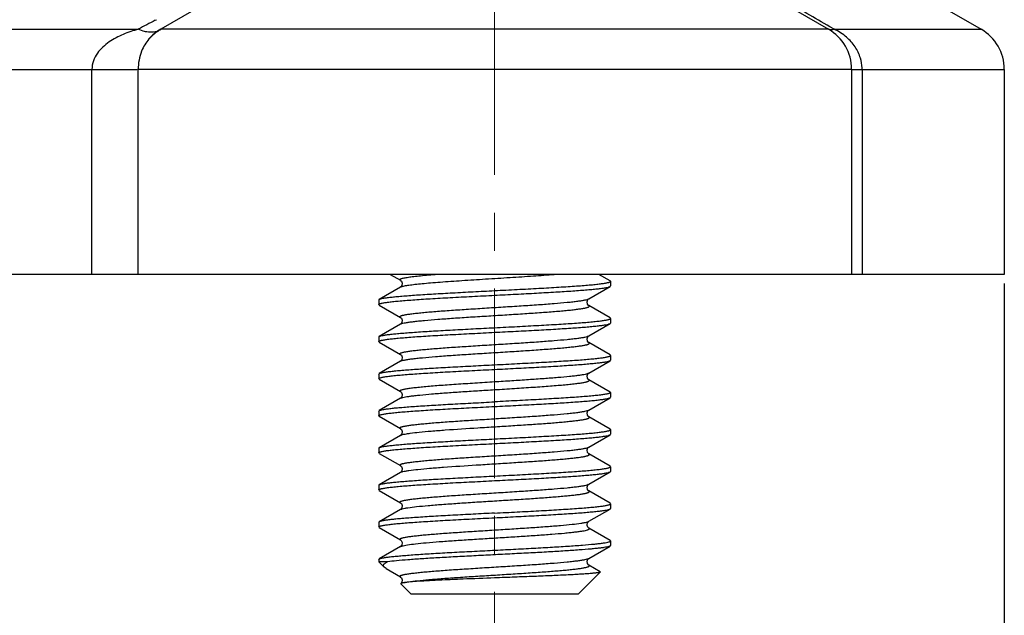
# Model space of a CAD drawing. Units: millimetres. Extents: x 1558 to 2004, y -805 to -490.
# Drawn here: x 1666 to 1687, y -659 to -647 of the extents above; entities that cross this region are included whole.
import ezdxf

# ---------------------------------------------------------------- set-up
doc = ezdxf.new("R2010")
doc.units = ezdxf.units.MM
doc.header["$LTSCALE"] = 65.395
doc.header["$PDMODE"] = 3
doc.header["$PDSIZE"] = 8
doc.linetypes.add('CENTER', pattern=[2, 1.25, -0.25, 0.25, -0.25])
doc.linetypes.add('CENTERX2', pattern=[4, 2.5, -0.5, 0.5, -0.5])
doc.layers.get('0').update_dxf_attribs({"linetype": 'CONTINUOUS', "lineweight": 30})
doc.layers.get('Defpoints').update_dxf_attribs({"linetype": 'CONTINUOUS'})
doc.layers.add('02___PRT_ALL_AXES', color=7, linetype='CONTINUOUS')
doc.layers.add('Cen', color=1, linetype='CENTERX2', lineweight=13)
doc.layers.add('Dim', color=3, linetype='CONTINUOUS', lineweight=15)
doc.styles.add('Romans字体', font='romans.shx', dxfattribs={"width": 0.75})
doc.dimstyles.new('01', dxfattribs={"dimtxt": 4, "dimasz": 3.5, "dimexe": 1.2, "dimexo": 0.2, "dimgap": 0.5, "dimtad": 1, "dimdsep": 46, "dimtxsty": 'Romans字体', "dimcen": 0, "dimclrd": 1, "dimclre": 6, "dimclrt": 4, "dimazin": 2, "dimtfac": 1, "dimtofl": 0, "dimtmove": 0, "dimatfit": 3, "dimfxl": 1, "dimtolj": 1, "dimtzin": 0, "dimarcsym": 0})

# ---------------------------------------------------------------- blocks, each defined once
blk = doc.blocks.new('*D9')
at = {"layer": 'Defpoints', "color": 0, "transparency": 16777216}
for p in [(1615.072, -652.039), (1687.072, -652.039), (1687.072, -677.661)]:
    blk.add_point(p, dxfattribs=at)
at = {"layer": 'Dim', "color": 6, "lineweight": -2, "transparency": 16777216}
for p, q in [((1615.072, -652.239), (1615.072, -678.861)), ((1687.072, -652.239), (1687.072, -678.861))]:
    blk.add_line(p, q, dxfattribs=at)
at = {"layer": 'Dim', "color": 1, "lineweight": -2, "transparency": 16777216}
blk.add_line((1618.572, -677.661), (1683.572, -677.661), dxfattribs=at)
at = {"layer": 'Dim', "color": 1, "transparency": 16777216}
for points in [[(1618.572, -677.078), (1618.572, -678.245), (1615.072, -677.661)], [(1683.572, -677.078), (1683.572, -678.245), (1687.072, -677.661)]]:
    blk.add_solid(points, dxfattribs=at)
at = {"layer": 'Dim', "color": 4, "transparency": 16777216, "insert": (1651.072, -675.161), "char_height": 4, "attachment_point": 5, "style": 'Romans字体'}
blk.add_mtext('\\A1;72', dxfattribs=at)

msp = doc.modelspace()

# ---------------------------------------------------------------- linework, layer by layer
at = {"color": 7, "linetype": 'Continuous'}
for p, q in [((1681.329, -643.724), (1686.572, -646.751)), ((1681.082, -645.48), (1683.278, -646.75)), ((1670.699, -645.689), (1668.866, -646.75)), ((1668.748, -646.557), (1668.772, -646.545)), ((1633.762, -646.751), (1668.382, -646.751)), ((1683.278, -646.75), (1668.866, -646.75)), ((1683.399, -646.751), (1683.309, -646.698)), ((1683.399, -646.751), (1686.572, -646.751)), ((1668.613, -646.959), (1668.612, -646.96)), ((1634.763, -647.617), (1667.381, -647.617)), ((1667.381, -652.039), (1667.381, -647.617)), ((1683.777, -647.616), (1668.379, -647.616)), ((1668.379, -652.039), (1668.379, -647.616)), ((1683.777, -647.616), (1684.003, -647.617)), ((1683.777, -647.616), (1683.777, -652.039)), ((1684.003, -647.617), (1687.072, -647.617)), ((1684.003, -647.617), (1684.003, -652.039)), ((1687.072, -647.617), (1687.072, -652.039)), ((1687.072, -652.039), (1615.072, -652.039)), ((1673.821, -652.039), (1674.04, -652.166)), ((1678.562, -652.178), (1678.323, -652.039)), ((1674.04, -652.312), (1673.582, -652.578)), ((1674.043, -652.31), (1674.04, -652.312)), ((1678.104, -652.567), (1678.562, -652.301)), ((1678.572, -652.189), (1678.562, -652.178)), ((1678.562, -652.301), (1678.572, -652.289)), ((1673.572, -652.589), (1673.582, -652.578)), ((1673.582, -652.701), (1673.572, -652.689)), ((1673.582, -652.701), (1674.04, -652.966)), ((1678.562, -652.978), (1678.104, -652.712)), ((1678.572, -652.989), (1678.562, -652.978)), ((1674.04, -653.112), (1673.582, -653.378)), ((1674.043, -653.11), (1674.04, -653.112)), ((1678.104, -653.367), (1678.562, -653.101)), ((1678.562, -653.101), (1678.572, -653.089)), ((1673.572, -653.389), (1673.582, -653.378)), ((1673.582, -653.501), (1673.572, -653.489)), ((1673.582, -653.501), (1674.04, -653.766)), ((1678.562, -653.778), (1678.104, -653.512)), ((1678.572, -653.789), (1678.562, -653.778)), ((1674.04, -653.912), (1673.582, -654.178)), ((1674.043, -653.91), (1674.04, -653.912)), ((1678.104, -654.167), (1678.562, -653.901)), ((1678.562, -653.901), (1678.572, -653.889)), ((1673.572, -654.189), (1673.582, -654.178)), ((1673.582, -654.301), (1673.572, -654.289)), ((1673.582, -654.301), (1674.04, -654.566)), ((1678.562, -654.578), (1678.104, -654.312)), ((1674.04, -654.712), (1673.582, -654.978)), ((1674.043, -654.71), (1674.04, -654.712)), ((1678.104, -654.967), (1678.562, -654.701)), ((1678.562, -654.578), (1678.572, -654.589)), ((1678.562, -654.701), (1678.572, -654.689)), ((1673.572, -654.989), (1673.582, -654.978)), ((1673.582, -655.101), (1673.572, -655.089)), ((1673.582, -655.101), (1674.04, -655.366)), ((1678.562, -655.378), (1678.104, -655.112)), ((1674.04, -655.512), (1673.582, -655.778)), ((1674.043, -655.51), (1674.04, -655.512)), ((1678.104, -655.767), (1678.562, -655.501)), ((1678.572, -655.389), (1678.562, -655.378)), ((1678.562, -655.501), (1678.572, -655.489)), ((1673.572, -655.789), (1673.582, -655.778)), ((1673.582, -655.901), (1673.572, -655.889)), ((1673.582, -655.901), (1674.04, -656.166)), ((1678.562, -656.178), (1678.104, -655.912)), ((1678.572, -656.189), (1678.562, -656.178)), ((1674.04, -656.312), (1673.582, -656.578)), ((1674.043, -656.31), (1674.04, -656.312)), ((1678.104, -656.567), (1678.562, -656.301)), ((1678.562, -656.301), (1678.572, -656.289)), ((1673.572, -656.589), (1673.582, -656.578)), ((1673.582, -656.701), (1673.572, -656.689)), ((1673.582, -656.701), (1674.04, -656.966)), ((1678.562, -656.978), (1678.104, -656.712)), ((1678.572, -656.989), (1678.562, -656.978)), ((1674.04, -657.112), (1673.582, -657.378)), ((1674.043, -657.11), (1674.04, -657.112)), ((1678.104, -657.366), (1678.562, -657.101)), ((1678.562, -657.101), (1678.572, -657.089)), ((1673.582, -657.378), (1673.572, -657.389)), ((1673.582, -657.501), (1673.572, -657.489)), ((1673.582, -657.501), (1674.04, -657.766)), ((1678.562, -657.778), (1678.104, -657.512)), ((1678.116, -657.526), (1678.104, -657.512)), ((1678.562, -657.778), (1678.572, -657.789)), ((1678.572, -657.889), (1678.562, -657.901)), ((1678.572, -657.791), (1678.572, -657.789)), ((1674.04, -657.912), (1673.582, -658.178)), ((1674.043, -657.91), (1674.04, -657.912)), ((1678.104, -658.166), (1678.562, -657.901)), ((1673.572, -658.189), (1673.582, -658.178)), ((1673.762, -658.239), (1673.572, -658.239)), ((1673.69, -658.358), (1673.572, -658.239)), ((1678.347, -658.453), (1678.104, -658.312)), ((1673.729, -658.386), (1673.69, -658.358)), ((1673.729, -658.386), (1674.04, -658.566)), ((1677.872, -658.939), (1678.35, -658.461)), ((1678.347, -658.453), (1678.35, -658.461)), ((1674.272, -658.939), (1674.046, -658.713)), ((1677.872, -658.939), (1674.272, -658.939))]:
    msp.add_line(p, q, dxfattribs=at)
for points in [[(1674.04, -652.166), (1674.042, -652.168), (1674.059, -652.184), (1674.077, -652.228), (1674.068, -652.28)], [(1674.068, -652.28), (1674.047, -652.307), (1674.043, -652.31)], [(1678.104, -652.712), (1678.096, -652.707), (1678.076, -652.68), (1678.066, -652.628), (1678.085, -652.584), (1678.101, -652.568), (1678.104, -652.567)], [(1674.04, -652.966), (1674.042, -652.968), (1674.059, -652.984), (1674.077, -653.028), (1674.068, -653.08)], [(1674.068, -653.08), (1674.047, -653.107), (1674.043, -653.11)], [(1678.104, -653.512), (1678.096, -653.507), (1678.076, -653.48), (1678.066, -653.428), (1678.085, -653.384), (1678.101, -653.368), (1678.104, -653.367)], [(1674.04, -653.766), (1674.042, -653.768), (1674.059, -653.784), (1674.077, -653.828), (1674.068, -653.88)], [(1674.068, -653.88), (1674.047, -653.907), (1674.043, -653.91)], [(1678.104, -654.312), (1678.096, -654.306), (1678.075, -654.279), (1678.067, -654.228), (1678.085, -654.184), (1678.102, -654.168), (1678.104, -654.167)], [(1674.04, -654.566), (1674.043, -654.568), (1674.059, -654.584), (1674.077, -654.628), (1674.068, -654.68)], [(1674.068, -654.68), (1674.047, -654.707), (1674.043, -654.71)], [(1678.104, -655.112), (1678.096, -655.107), (1678.076, -655.08), (1678.066, -655.028), (1678.085, -654.984), (1678.101, -654.968), (1678.104, -654.967)], [(1674.04, -655.366), (1674.042, -655.368), (1674.059, -655.384), (1674.077, -655.428), (1674.068, -655.48)], [(1674.068, -655.48), (1674.047, -655.507), (1674.043, -655.51)], [(1678.104, -655.912), (1678.096, -655.907), (1678.076, -655.88), (1678.066, -655.828), (1678.085, -655.784), (1678.101, -655.768), (1678.104, -655.767)], [(1674.04, -656.166), (1674.042, -656.168), (1674.059, -656.184), (1674.077, -656.228), (1674.068, -656.28)], [(1674.068, -656.28), (1674.047, -656.307), (1674.043, -656.31)], [(1678.104, -656.712), (1678.096, -656.707), (1678.076, -656.68), (1678.066, -656.628), (1678.085, -656.584), (1678.101, -656.568), (1678.104, -656.567)], [(1674.04, -656.966), (1674.042, -656.968), (1674.059, -656.984), (1674.077, -657.027), (1674.069, -657.079)], [(1674.069, -657.079), (1674.048, -657.107), (1674.043, -657.11)], [(1678.066, -657.438), (1678.068, -657.418), (1678.088, -657.38), (1678.102, -657.367), (1678.104, -657.366)], [(1678.085, -657.494), (1678.067, -657.455), (1678.066, -657.44)], [(1678.104, -657.512), (1678.1, -657.51), (1678.085, -657.494)], [(1674.04, -657.766), (1674.042, -657.768), (1674.058, -657.783), (1674.077, -657.827), (1674.069, -657.879)], [(1674.069, -657.879), (1674.048, -657.906), (1674.043, -657.91)], [(1678.104, -658.312), (1678.095, -658.305), (1678.074, -658.276), (1678.067, -658.225), (1678.086, -658.182), (1678.102, -658.168), (1678.104, -658.166)], [(1674.04, -658.566), (1674.042, -658.568), (1674.059, -658.584), (1674.077, -658.628)], [(1674.077, -658.628), (1674.068, -658.68), (1674.046, -658.708)]]:
    msp.add_lwpolyline(points, dxfattribs=at)
for centre, radius, start, end in [((1678.116, -664.698), 20.417, 117.312, 118.4744), ((1669.367, -647.616), 1, 120.0598, 139.031), ((1669.283, -647.546), 0.891, 122.7583, 130.433), ((1669.313, -647.593), 0.947, 117.134, 122.7404), ((1682.777, -647.616), 1, 0, 59.9402), ((1686.072, -647.617), 1, 360, 60.0004), ((1669.268, -647.529), 0.868, 130.4138, 138.9469), ((1683.15, -647.618), 0.853, 2.3096, 16.5655), ((1683.177, -647.616), 0.826, 359.9658, 2.255), ((1674.074, -653.971), 0.068, 118.4989, 120.0865), ((1674.074, -654.771), 0.0683, 118.4162, 120.0691), ((1678.108, -657.526), 0.00806, 348.8065, 359.9314)]:
    msp.add_arc(centre, radius, start, end, dxfattribs=at)
for points, knots in [([(1683.309, -646.698), (1683.143, -646.601), (1682.484, -646.216), (1681.826, -645.831), (1681.333, -645.541)], [0, 0, 0, 0, 0.251031, 1, 1, 1, 1]), ([(1668.382, -646.751), (1668.271, -646.781), (1668.053, -646.853), (1667.796, -646.987), (1667.613, -647.133), (1667.492, -647.267), (1667.404, -647.429), (1667.381, -647.554), (1667.381, -647.617)], [0, 0, 0, 0, 0.242827, 0.486951, 0.610919, 0.737383, 0.867081, 1, 1, 1, 1]), ([(1668.563, -646.808), (1668.548, -646.805), (1668.486, -646.793), (1668.426, -646.771), (1668.382, -646.751)], [0, 0, 0, 0, 0.239714, 1, 1, 1, 1]), ([(1668.844, -646.771), (1668.803, -646.792), (1668.709, -646.819), (1668.612, -646.816), (1668.563, -646.808)], [0, 0, 0, 0, 0.483628, 1, 1, 1, 1]), ([(1683.399, -646.751), (1683.388, -646.755), (1683.349, -646.767), (1683.303, -646.765), (1683.278, -646.751)], [0, 0, 0, 0, 0.297917, 1, 1, 1, 1]), ([(1668.612, -646.96), (1668.545, -647.038), (1668.422, -647.244), (1668.379, -647.483), (1668.379, -647.616)], [0, 0, 0, 0, 0.436673, 1, 1, 1, 1]), ([(1683.967, -647.375), (1683.941, -647.288), (1683.861, -647.121), (1683.738, -646.984), (1683.669, -646.925)], [0, 0, 0, 0, 0.500122, 1, 1, 1, 1]), ([(1667.381, -647.617), (1667.504, -647.618), (1667.683, -647.617), (1667.912, -647.617), (1668.059, -647.616), (1668.182, -647.616), (1668.277, -647.616), (1668.339, -647.616), (1668.37, -647.615), (1668.379, -647.616)], [0, 0, 0, 0, 0.369979, 0.538475, 0.68763, 0.812244, 0.908026, 0.97131, 1, 1, 1, 1]), ([(1674.04, -652.166), (1674.038, -652.165), (1674.034, -652.163), (1674.03, -652.159), (1674.028, -652.155), (1674.028, -652.15), (1674.031, -652.146), (1674.037, -652.14), (1674.051, -652.133), (1674.073, -652.126), (1674.118, -652.114), (1674.193, -652.101), (1674.304, -652.085), (1674.442, -652.07), (1674.606, -652.054), (1674.724, -652.044), (1674.786, -652.039)], [0, 0, 0, 0, 0.008874, 0.015831, 0.021351, 0.026363, 0.032051, 0.039268, 0.059748, 0.089285, 0.128206, 0.234113, 0.37655, 0.553505, 0.762382, 1, 1, 1, 1]), ([(1674.062, -652.303), (1674.071, -652.3), (1674.093, -652.294), (1674.146, -652.282), (1674.234, -652.268), (1674.361, -652.252), (1674.517, -652.236), (1674.698, -652.219), (1674.983, -652.197), (1675.379, -652.17), (1675.881, -652.138), (1676.397, -652.106), (1676.89, -652.074), (1677.208, -652.051), (1677.358, -652.039)], [0, 0, 0, 0, 0.008865, 0.020154, 0.049907, 0.088889, 0.136499, 0.19196, 0.25437, 0.395797, 0.55144, 0.710992, 0.863885, 1, 1, 1, 1]), ([(1674.04, -652.312), (1674.041, -652.311), (1674.049, -652.308), (1674.056, -652.305), (1674.062, -652.303)], [0, 0, 0, 0, 0.210082, 1, 1, 1, 1]), ([(1676.072, -652.389), (1676.235, -652.381), (1676.553, -652.365), (1677.016, -652.34), (1677.383, -652.319), (1677.653, -652.302), (1677.834, -652.29), (1677.998, -652.278), (1678.144, -652.265), (1678.27, -652.253), (1678.374, -652.241), (1678.448, -652.23), (1678.495, -652.221), (1678.522, -652.215), (1678.543, -652.209), (1678.558, -652.203), (1678.568, -652.197), (1678.572, -652.192), (1678.572, -652.189)], [0, 0, 0, 0, 0.194142, 0.380844, 0.552952, 0.631446, 0.703883, 0.769566, 0.82788, 0.878263, 0.920261, 0.953488, 0.966735, 0.977709, 0.986409, 0.992875, 0.997241, 1, 1, 1, 1]), ([(1676.072, -652.489), (1676.226, -652.482), (1676.527, -652.466), (1676.967, -652.443), (1677.377, -652.42), (1677.692, -652.4), (1677.918, -652.384), (1678.065, -652.372), (1678.195, -652.36), (1678.307, -652.349), (1678.4, -652.337), (1678.473, -652.326), (1678.52, -652.316), (1678.548, -652.307), (1678.558, -652.303), (1678.562, -652.301)], [0, 0, 0, 0, 0.184509, 0.362726, 0.528541, 0.676315, 0.741831, 0.80101, 0.853353, 0.898418, 0.935842, 0.96533, 0.986708, 0.994346, 1, 1, 1, 1]), ([(1673.572, -652.689), (1673.572, -652.687), (1673.576, -652.681), (1673.585, -652.676), (1673.601, -652.67), (1673.622, -652.664), (1673.649, -652.658), (1673.696, -652.649), (1673.769, -652.638), (1673.874, -652.626), (1674, -652.613), (1674.146, -652.601), (1674.31, -652.589), (1674.491, -652.576), (1674.761, -652.559), (1675.127, -652.538), (1675.59, -652.514), (1675.909, -652.498), (1676.072, -652.489)], [0, 0, 0, 0, 0.002759, 0.007125, 0.013591, 0.022291, 0.033265, 0.046512, 0.079739, 0.121737, 0.17212, 0.230434, 0.296117, 0.368554, 0.447048, 0.619156, 0.805858, 1, 1, 1, 1]), ([(1673.582, -652.578), (1673.586, -652.576), (1673.596, -652.571), (1673.624, -652.563), (1673.671, -652.553), (1673.744, -652.541), (1673.837, -652.53), (1673.948, -652.518), (1674.078, -652.507), (1674.225, -652.495), (1674.452, -652.479), (1674.767, -652.459), (1675.177, -652.436), (1675.616, -652.413), (1675.918, -652.397), (1676.072, -652.389)], [0, 0, 0, 0, 0.005654, 0.013292, 0.03467, 0.064158, 0.101582, 0.146647, 0.19899, 0.258169, 0.323685, 0.471459, 0.637274, 0.815491, 1, 1, 1, 1]), ([(1674.04, -652.966), (1674.037, -652.965), (1674.032, -652.961), (1674.028, -652.955), (1674.028, -652.951), (1674.031, -652.946), (1674.037, -652.94), (1674.049, -652.934), (1674.065, -652.928), (1674.087, -652.922), (1674.113, -652.916), (1674.143, -652.91), (1674.193, -652.901), (1674.267, -652.89), (1674.368, -652.878), (1674.486, -652.866), (1674.619, -652.853), (1674.766, -652.841), (1674.925, -652.828), (1675.158, -652.811), (1675.469, -652.791), (1675.856, -652.766), (1676.252, -652.742), (1676.64, -652.717), (1677.007, -652.693), (1677.338, -652.668), (1677.585, -652.647), (1677.755, -652.63), (1677.86, -652.617), (1677.947, -652.605), (1678.016, -652.593), (1678.062, -652.583), (1678.089, -652.573), (1678.1, -652.569), (1678.104, -652.566)], [0, 0, 0, 0, 0.002508, 0.004224, 0.004983, 0.005814, 0.008003, 0.011157, 0.015388, 0.020732, 0.027194, 0.034773, 0.04346, 0.064091, 0.088907, 0.11769, 0.150166, 0.186034, 0.224948, 0.266541, 0.356148, 0.45143, 0.548744, 0.644366, 0.734638, 0.816111, 0.885682, 0.915159, 0.94072, 0.962129, 0.979204, 0.991824, 0.996458, 1, 1, 1, 1]), ([(1674.052, -653.106), (1674.065, -653.101), (1674.098, -653.092), (1674.156, -653.08), (1674.232, -653.068), (1674.325, -653.056), (1674.435, -653.044), (1674.611, -653.027), (1674.862, -653.006), (1675.195, -652.982), (1675.561, -652.958), (1675.946, -652.934), (1676.335, -652.91), (1676.715, -652.885), (1677.019, -652.865), (1677.247, -652.848), (1677.402, -652.836), (1677.545, -652.824), (1677.674, -652.812), (1677.788, -652.799), (1677.886, -652.787), (1677.957, -652.777), (1678.006, -652.768), (1678.035, -652.762), (1678.06, -652.756), (1678.08, -652.75), (1678.096, -652.744), (1678.107, -652.738), (1678.114, -652.732), (1678.116, -652.728), (1678.116, -652.723), (1678.112, -652.717), (1678.107, -652.714), (1678.104, -652.712)], [0, 0, 0, 0, 0.010129, 0.024616, 0.043402, 0.066337, 0.093228, 0.123832, 0.195027, 0.277305, 0.367619, 0.462618, 0.558775, 0.652516, 0.740361, 0.781042, 0.819053, 0.854039, 0.885682, 0.913687, 0.937808, 0.957827, 0.966248, 0.97359, 0.979841, 0.984999, 0.989078, 0.992116, 0.994226, 0.995035, 0.995784, 0.997502, 1, 1, 1, 1]), ([(1676.072, -653.189), (1676.235, -653.181), (1676.553, -653.165), (1677.016, -653.14), (1677.383, -653.119), (1677.653, -653.102), (1677.834, -653.09), (1677.998, -653.078), (1678.144, -653.065), (1678.27, -653.053), (1678.374, -653.041), (1678.448, -653.03), (1678.495, -653.021), (1678.522, -653.015), (1678.543, -653.009), (1678.558, -653.003), (1678.568, -652.997), (1678.572, -652.992), (1678.572, -652.989)], [0, 0, 0, 0, 0.194142, 0.380844, 0.552952, 0.631446, 0.703883, 0.769566, 0.82788, 0.878263, 0.920261, 0.953488, 0.966735, 0.977709, 0.986409, 0.992875, 0.997241, 1, 1, 1, 1]), ([(1673.582, -653.378), (1673.586, -653.376), (1673.596, -653.371), (1673.624, -653.363), (1673.671, -653.353), (1673.744, -653.341), (1673.837, -653.33), (1673.948, -653.318), (1674.078, -653.307), (1674.225, -653.295), (1674.452, -653.279), (1674.767, -653.259), (1675.177, -653.236), (1675.616, -653.213), (1675.918, -653.197), (1676.072, -653.189)], [0, 0, 0, 0, 0.005654, 0.013292, 0.03467, 0.064158, 0.101582, 0.146647, 0.19899, 0.258169, 0.323685, 0.471459, 0.637274, 0.815491, 1, 1, 1, 1]), ([(1674.04, -653.112), (1674.041, -653.112), (1674.045, -653.11), (1674.049, -653.108), (1674.052, -653.106)], [0, 0, 0, 0, 0.223214, 1, 1, 1, 1]), ([(1676.072, -653.289), (1676.226, -653.282), (1676.527, -653.266), (1676.967, -653.243), (1677.377, -653.22), (1677.692, -653.2), (1677.918, -653.184), (1678.065, -653.172), (1678.195, -653.16), (1678.307, -653.149), (1678.4, -653.137), (1678.473, -653.126), (1678.52, -653.116), (1678.548, -653.107), (1678.558, -653.103), (1678.562, -653.101)], [0, 0, 0, 0, 0.184509, 0.362726, 0.528541, 0.676315, 0.741831, 0.80101, 0.853353, 0.898418, 0.935842, 0.96533, 0.986708, 0.994346, 1, 1, 1, 1]), ([(1673.572, -653.489), (1673.572, -653.487), (1673.576, -653.481), (1673.585, -653.476), (1673.601, -653.47), (1673.622, -653.464), (1673.649, -653.458), (1673.696, -653.449), (1673.769, -653.438), (1673.874, -653.426), (1674, -653.413), (1674.146, -653.401), (1674.31, -653.389), (1674.491, -653.376), (1674.761, -653.359), (1675.127, -653.338), (1675.59, -653.314), (1675.909, -653.298), (1676.072, -653.289)], [0, 0, 0, 0, 0.002759, 0.007125, 0.013591, 0.022291, 0.033265, 0.046512, 0.079739, 0.121737, 0.17212, 0.230434, 0.296117, 0.368554, 0.447048, 0.619156, 0.805858, 1, 1, 1, 1]), ([(1674.04, -653.766), (1674.037, -653.765), (1674.032, -653.761), (1674.028, -653.755), (1674.028, -653.751), (1674.031, -653.746), (1674.037, -653.74), (1674.049, -653.734), (1674.065, -653.728), (1674.087, -653.722), (1674.113, -653.716), (1674.143, -653.71), (1674.193, -653.701), (1674.267, -653.69), (1674.368, -653.678), (1674.486, -653.666), (1674.619, -653.653), (1674.766, -653.641), (1674.925, -653.628), (1675.158, -653.611), (1675.469, -653.591), (1675.856, -653.566), (1676.252, -653.542), (1676.64, -653.517), (1677.007, -653.493), (1677.338, -653.468), (1677.585, -653.447), (1677.755, -653.43), (1677.86, -653.417), (1677.947, -653.405), (1678.016, -653.393), (1678.062, -653.383), (1678.089, -653.373), (1678.1, -653.369), (1678.104, -653.366)], [0, 0, 0, 0, 0.002507, 0.004222, 0.004981, 0.005813, 0.008001, 0.011156, 0.015388, 0.02073, 0.027192, 0.034771, 0.04346, 0.06409, 0.088906, 0.117689, 0.150164, 0.186032, 0.224946, 0.26654, 0.356147, 0.451429, 0.548742, 0.644364, 0.734636, 0.81611, 0.885681, 0.915157, 0.94072, 0.962127, 0.979204, 0.991822, 0.996457, 1, 1, 1, 1]), ([(1674.042, -653.911), (1674.052, -653.906), (1674.08, -653.897), (1674.132, -653.885), (1674.202, -653.873), (1674.291, -653.86), (1674.396, -653.848), (1674.567, -653.831), (1674.815, -653.81), (1675.146, -653.785), (1675.513, -653.761), (1675.901, -653.737), (1676.296, -653.712), (1676.682, -653.688), (1676.991, -653.667), (1677.224, -653.65), (1677.383, -653.637), (1677.529, -653.625), (1677.661, -653.613), (1677.778, -653.6), (1677.879, -653.588), (1677.952, -653.578), (1678.002, -653.569), (1678.032, -653.563), (1678.058, -653.556), (1678.079, -653.55), (1678.095, -653.544), (1678.107, -653.538), (1678.113, -653.533), (1678.116, -653.528), (1678.116, -653.523), (1678.112, -653.517), (1678.107, -653.514), (1678.104, -653.512)], [0, 0, 0, 0, 0.008481, 0.021404, 0.038761, 0.060423, 0.086207, 0.115877, 0.185732, 0.26736, 0.357663, 0.453205, 0.550348, 0.64539, 0.734713, 0.776156, 0.814919, 0.850634, 0.882966, 0.911607, 0.936298, 0.956807, 0.965443, 0.972975, 0.979391, 0.984691, 0.988886, 0.992013, 0.994178, 0.995003, 0.99576, 0.997484, 1, 1, 1, 1]), ([(1676.072, -653.989), (1676.235, -653.981), (1676.553, -653.965), (1677.016, -653.94), (1677.383, -653.919), (1677.653, -653.902), (1677.834, -653.89), (1677.998, -653.878), (1678.144, -653.865), (1678.27, -653.853), (1678.374, -653.841), (1678.448, -653.83), (1678.495, -653.821), (1678.522, -653.815), (1678.543, -653.809), (1678.558, -653.803), (1678.568, -653.797), (1678.572, -653.792), (1678.572, -653.789)], [0, 0, 0, 0, 0.194142, 0.380844, 0.552952, 0.631446, 0.703883, 0.769566, 0.82788, 0.878263, 0.920261, 0.953488, 0.966735, 0.977709, 0.986409, 0.992875, 0.997241, 1, 1, 1, 1]), ([(1673.582, -654.178), (1673.586, -654.176), (1673.596, -654.171), (1673.624, -654.163), (1673.671, -654.153), (1673.744, -654.141), (1673.837, -654.13), (1673.948, -654.118), (1674.078, -654.107), (1674.225, -654.095), (1674.452, -654.079), (1674.767, -654.059), (1675.177, -654.036), (1675.616, -654.013), (1675.918, -653.997), (1676.072, -653.989)], [0, 0, 0, 0, 0.005654, 0.013292, 0.03467, 0.064158, 0.101582, 0.146647, 0.19899, 0.258169, 0.323685, 0.471459, 0.637274, 0.815491, 1, 1, 1, 1]), ([(1676.072, -654.089), (1676.226, -654.082), (1676.527, -654.066), (1676.967, -654.043), (1677.377, -654.02), (1677.692, -654), (1677.918, -653.984), (1678.065, -653.972), (1678.195, -653.96), (1678.307, -653.949), (1678.4, -653.937), (1678.473, -653.926), (1678.52, -653.916), (1678.548, -653.907), (1678.558, -653.903), (1678.562, -653.901)], [0, 0, 0, 0, 0.184513, 0.362722, 0.528541, 0.676313, 0.741828, 0.80101, 0.853349, 0.898417, 0.935837, 0.96533, 0.986702, 0.994344, 1, 1, 1, 1]), ([(1673.572, -654.289), (1673.572, -654.287), (1673.576, -654.281), (1673.585, -654.276), (1673.601, -654.27), (1673.622, -654.264), (1673.649, -654.258), (1673.696, -654.249), (1673.769, -654.238), (1673.874, -654.226), (1674, -654.213), (1674.146, -654.201), (1674.31, -654.189), (1674.491, -654.176), (1674.761, -654.159), (1675.127, -654.138), (1675.59, -654.114), (1675.909, -654.098), (1676.072, -654.089)], [0, 0, 0, 0, 0.002757, 0.007121, 0.01359, 0.022293, 0.033264, 0.046508, 0.079741, 0.121734, 0.172122, 0.230432, 0.296118, 0.368553, 0.447047, 0.619158, 0.805854, 1, 1, 1, 1]), ([(1676.072, -654.353), (1676.196, -654.345), (1676.44, -654.33), (1676.795, -654.307), (1677.126, -654.284), (1677.422, -654.261), (1677.642, -654.242), (1677.794, -654.225), (1677.886, -654.214), (1677.963, -654.203), (1678.025, -654.191), (1678.07, -654.18), (1678.095, -654.172), (1678.104, -654.166)], [0, 0, 0, 0, 0.182277, 0.358536, 0.522846, 0.669813, 0.794558, 0.847292, 0.89301, 0.931354, 0.962053, 0.984921, 1, 1, 1, 1]), ([(1674.04, -654.566), (1674.037, -654.565), (1674.032, -654.561), (1674.027, -654.553), (1674.031, -654.545), (1674.04, -654.539), (1674.054, -654.532), (1674.074, -654.526), (1674.099, -654.519), (1674.129, -654.512), (1674.164, -654.506), (1674.222, -654.496), (1674.307, -654.485), (1674.423, -654.472), (1674.557, -654.459), (1674.708, -654.446), (1674.874, -654.432), (1675.053, -654.419), (1675.243, -654.406), (1675.442, -654.393), (1675.719, -654.375), (1675.93, -654.362), (1676.072, -654.353)], [0, 0, 0, 0, 0.00524, 0.00876, 0.012202, 0.017285, 0.024653, 0.034489, 0.046848, 0.061742, 0.079157, 0.099056, 0.146105, 0.202441, 0.267456, 0.340469, 0.420678, 0.507227, 0.599148, 0.695446, 0.795104, 1, 1, 1, 1]), ([(1676.072, -654.526), (1676.214, -654.517), (1676.425, -654.504), (1676.702, -654.486), (1676.901, -654.473), (1677.092, -654.46), (1677.271, -654.446), (1677.436, -654.433), (1677.587, -654.42), (1677.721, -654.407), (1677.837, -654.394), (1677.922, -654.382), (1677.98, -654.373), (1678.015, -654.366), (1678.046, -654.36), (1678.07, -654.353), (1678.09, -654.347), (1678.104, -654.34), (1678.113, -654.334), (1678.117, -654.325), (1678.112, -654.317), (1678.107, -654.314), (1678.104, -654.312)], [0, 0, 0, 0, 0.204961, 0.304648, 0.400971, 0.492914, 0.579477, 0.659694, 0.732707, 0.797714, 0.854034, 0.901058, 0.92094, 0.938338, 0.953211, 0.965548, 0.975361, 0.982704, 0.987765, 0.991196, 0.994732, 1, 1, 1, 1]), ([(1674.042, -654.711), (1674.051, -654.706), (1674.076, -654.698), (1674.123, -654.686), (1674.185, -654.675), (1674.263, -654.664), (1674.356, -654.653), (1674.507, -654.636), (1674.727, -654.617), (1675.023, -654.594), (1675.352, -654.571), (1675.706, -654.549), (1675.949, -654.534), (1676.072, -654.526)], [0, 0, 0, 0, 0.015642, 0.039013, 0.070132, 0.108806, 0.154764, 0.207646, 0.332433, 0.479134, 0.642929, 0.818501, 1, 1, 1, 1]), ([(1678.572, -654.589), (1678.572, -654.592), (1678.568, -654.597), (1678.558, -654.603), (1678.543, -654.609), (1678.522, -654.615), (1678.495, -654.621), (1678.448, -654.63), (1678.374, -654.641), (1678.27, -654.653), (1678.144, -654.665), (1677.998, -654.678), (1677.834, -654.69), (1677.653, -654.702), (1677.383, -654.719), (1677.016, -654.74), (1676.553, -654.765), (1676.235, -654.781), (1676.072, -654.789)], [0, 0, 0, 0, 0.002758, 0.007122, 0.013586, 0.022285, 0.033259, 0.046504, 0.079729, 0.121726, 0.172107, 0.230416, 0.296094, 0.368528, 0.447022, 0.619139, 0.805855, 1, 1, 1, 1]), ([(1676.072, -654.889), (1676.226, -654.882), (1676.527, -654.866), (1676.967, -654.843), (1677.377, -654.82), (1677.692, -654.8), (1677.918, -654.784), (1678.065, -654.772), (1678.195, -654.76), (1678.307, -654.749), (1678.4, -654.737), (1678.473, -654.726), (1678.52, -654.716), (1678.548, -654.707), (1678.558, -654.703), (1678.562, -654.701)], [0, 0, 0, 0, 0.184509, 0.362726, 0.528541, 0.676315, 0.741831, 0.80101, 0.853353, 0.898418, 0.935842, 0.96533, 0.986708, 0.994346, 1, 1, 1, 1]), ([(1673.572, -655.089), (1673.572, -655.087), (1673.576, -655.081), (1673.585, -655.076), (1673.601, -655.07), (1673.622, -655.064), (1673.649, -655.058), (1673.696, -655.049), (1673.769, -655.038), (1673.874, -655.026), (1674, -655.013), (1674.146, -655.001), (1674.31, -654.989), (1674.491, -654.976), (1674.761, -654.959), (1675.127, -654.938), (1675.59, -654.914), (1675.909, -654.898), (1676.072, -654.889)], [0, 0, 0, 0, 0.002759, 0.007125, 0.013591, 0.022291, 0.033265, 0.046512, 0.079739, 0.121737, 0.17212, 0.230434, 0.296117, 0.368554, 0.447048, 0.619156, 0.805858, 1, 1, 1, 1]), ([(1673.582, -654.978), (1673.586, -654.976), (1673.596, -654.971), (1673.624, -654.963), (1673.671, -654.953), (1673.744, -654.941), (1673.837, -654.93), (1673.948, -654.918), (1674.078, -654.907), (1674.225, -654.895), (1674.452, -654.879), (1674.767, -654.859), (1675.177, -654.836), (1675.616, -654.813), (1675.918, -654.797), (1676.072, -654.789)], [0, 0, 0, 0, 0.005656, 0.013298, 0.03467, 0.064163, 0.101583, 0.146651, 0.19899, 0.258172, 0.323687, 0.471459, 0.637278, 0.815487, 1, 1, 1, 1]), ([(1674.04, -655.366), (1674.037, -655.365), (1674.032, -655.361), (1674.028, -655.355), (1674.028, -655.351), (1674.031, -655.346), (1674.037, -655.34), (1674.049, -655.334), (1674.065, -655.328), (1674.087, -655.322), (1674.113, -655.316), (1674.143, -655.31), (1674.193, -655.301), (1674.267, -655.29), (1674.368, -655.278), (1674.486, -655.266), (1674.619, -655.253), (1674.766, -655.241), (1674.925, -655.228), (1675.158, -655.211), (1675.469, -655.191), (1675.856, -655.166), (1676.252, -655.142), (1676.64, -655.117), (1677.007, -655.093), (1677.338, -655.068), (1677.585, -655.047), (1677.755, -655.03), (1677.86, -655.017), (1677.947, -655.005), (1678.016, -654.993), (1678.062, -654.983), (1678.089, -654.973), (1678.1, -654.969), (1678.104, -654.966)], [0, 0, 0, 0, 0.002506, 0.004222, 0.004981, 0.005812, 0.008001, 0.011158, 0.015389, 0.02073, 0.027191, 0.034773, 0.043462, 0.064088, 0.088908, 0.117688, 0.150166, 0.186032, 0.224947, 0.26654, 0.356147, 0.451429, 0.548743, 0.644364, 0.734636, 0.816109, 0.885679, 0.915158, 0.940718, 0.962127, 0.979203, 0.991822, 0.996458, 1, 1, 1, 1]), ([(1674.108, -655.49), (1674.128, -655.486), (1674.174, -655.477), (1674.287, -655.46), (1674.465, -655.44), (1674.719, -655.417), (1675.141, -655.385), (1675.603, -655.355), (1676.089, -655.325), (1676.461, -655.302), (1676.821, -655.278), (1677.106, -655.259), (1677.318, -655.243), (1677.462, -655.231), (1677.594, -655.219), (1677.713, -655.207), (1677.818, -655.196), (1677.908, -655.184), (1677.973, -655.174), (1678.017, -655.166), (1678.044, -655.16), (1678.066, -655.154), (1678.085, -655.148), (1678.099, -655.143), (1678.109, -655.137), (1678.115, -655.131), (1678.116, -655.124), (1678.111, -655.117), (1678.107, -655.114), (1678.104, -655.112)], [0, 0, 0, 0, 0.0153, 0.034576, 0.084458, 0.14803, 0.223152, 0.397517, 0.490806, 0.58395, 0.673764, 0.757178, 0.795584, 0.831348, 0.864164, 0.893753, 0.919872, 0.942298, 0.960862, 0.968649, 0.975423, 0.981179, 0.98592, 0.989657, 0.992434, 0.994374, 0.995845, 0.99755, 1, 1, 1, 1]), ([(1674.04, -655.512), (1674.048, -655.507), (1674.071, -655.499), (1674.094, -655.493), (1674.108, -655.49)], [0, 0, 0, 0, 0.400992, 1, 1, 1, 1]), ([(1676.072, -655.589), (1676.235, -655.581), (1676.553, -655.565), (1677.016, -655.54), (1677.383, -655.519), (1677.653, -655.502), (1677.834, -655.49), (1677.998, -655.478), (1678.144, -655.465), (1678.27, -655.453), (1678.374, -655.441), (1678.448, -655.43), (1678.495, -655.421), (1678.522, -655.415), (1678.543, -655.409), (1678.558, -655.403), (1678.568, -655.397), (1678.572, -655.392), (1678.572, -655.389)], [0, 0, 0, 0, 0.194142, 0.380844, 0.552952, 0.631446, 0.703883, 0.769566, 0.82788, 0.878263, 0.920261, 0.953488, 0.966735, 0.977709, 0.986409, 0.992875, 0.997241, 1, 1, 1, 1]), ([(1676.072, -655.689), (1676.226, -655.682), (1676.527, -655.666), (1676.967, -655.643), (1677.377, -655.62), (1677.692, -655.6), (1677.918, -655.584), (1678.065, -655.572), (1678.195, -655.56), (1678.307, -655.549), (1678.4, -655.537), (1678.473, -655.526), (1678.52, -655.516), (1678.548, -655.507), (1678.558, -655.503), (1678.562, -655.501)], [0, 0, 0, 0, 0.184509, 0.362726, 0.528541, 0.676315, 0.741831, 0.80101, 0.853353, 0.898418, 0.935842, 0.96533, 0.986708, 0.994346, 1, 1, 1, 1]), ([(1673.572, -655.889), (1673.572, -655.887), (1673.576, -655.881), (1673.585, -655.876), (1673.601, -655.87), (1673.622, -655.864), (1673.649, -655.858), (1673.696, -655.849), (1673.769, -655.838), (1673.874, -655.826), (1674, -655.813), (1674.146, -655.801), (1674.31, -655.789), (1674.491, -655.776), (1674.761, -655.759), (1675.127, -655.738), (1675.59, -655.714), (1675.909, -655.698), (1676.072, -655.689)], [0, 0, 0, 0, 0.002759, 0.007125, 0.013591, 0.022291, 0.033265, 0.046512, 0.079739, 0.121737, 0.17212, 0.230434, 0.296117, 0.368554, 0.447048, 0.619156, 0.805858, 1, 1, 1, 1]), ([(1673.582, -655.778), (1673.586, -655.776), (1673.596, -655.771), (1673.624, -655.763), (1673.671, -655.753), (1673.744, -655.741), (1673.837, -655.73), (1673.948, -655.718), (1674.078, -655.707), (1674.225, -655.695), (1674.452, -655.679), (1674.767, -655.659), (1675.177, -655.636), (1675.616, -655.613), (1675.918, -655.597), (1676.072, -655.589)], [0, 0, 0, 0, 0.005654, 0.013292, 0.03467, 0.064158, 0.101582, 0.146647, 0.19899, 0.258169, 0.323685, 0.471459, 0.637274, 0.815491, 1, 1, 1, 1]), ([(1674.04, -656.166), (1674.037, -656.165), (1674.032, -656.161), (1674.028, -656.155), (1674.028, -656.151), (1674.031, -656.146), (1674.037, -656.14), (1674.049, -656.134), (1674.065, -656.128), (1674.087, -656.122), (1674.113, -656.116), (1674.143, -656.11), (1674.193, -656.101), (1674.267, -656.09), (1674.368, -656.078), (1674.486, -656.066), (1674.619, -656.053), (1674.766, -656.041), (1674.925, -656.028), (1675.158, -656.011), (1675.469, -655.991), (1675.856, -655.966), (1676.252, -655.942), (1676.64, -655.917), (1677.007, -655.893), (1677.338, -655.868), (1677.585, -655.847), (1677.755, -655.83), (1677.86, -655.817), (1677.947, -655.805), (1678.016, -655.793), (1678.062, -655.783), (1678.089, -655.773), (1678.1, -655.769), (1678.104, -655.766)], [0, 0, 0, 0, 0.002506, 0.004223, 0.004982, 0.005813, 0.008003, 0.01116, 0.01539, 0.02073, 0.027194, 0.034775, 0.043463, 0.06409, 0.08891, 0.117689, 0.150168, 0.186033, 0.224949, 0.266541, 0.356148, 0.451431, 0.548744, 0.644365, 0.734637, 0.81611, 0.88568, 0.91516, 0.940719, 0.962129, 0.979203, 0.991823, 0.996459, 1, 1, 1, 1]), ([(1674.093, -656.294), (1674.112, -656.289), (1674.155, -656.28), (1674.263, -656.263), (1674.436, -656.243), (1674.685, -656.22), (1675.105, -656.188), (1675.568, -656.157), (1676.057, -656.127), (1676.434, -656.103), (1676.797, -656.08), (1677.087, -656.06), (1677.302, -656.044), (1677.449, -656.032), (1677.583, -656.02), (1677.704, -656.008), (1677.811, -655.997), (1677.903, -655.985), (1677.97, -655.975), (1678.014, -655.966), (1678.042, -655.96), (1678.065, -655.955), (1678.084, -655.949), (1678.098, -655.943), (1678.108, -655.937), (1678.115, -655.931), (1678.116, -655.924), (1678.111, -655.917), (1678.107, -655.914), (1678.104, -655.912)], [0, 0, 0, 0, 0.014175, 0.032418, 0.080551, 0.142831, 0.217127, 0.39114, 0.484805, 0.578599, 0.669254, 0.753614, 0.792504, 0.828746, 0.862023, 0.892048, 0.918568, 0.941353, 0.960227, 0.968147, 0.975041, 0.980904, 0.985734, 0.989543, 0.992374, 0.99435, 0.995833, 0.997539, 1, 1, 1, 1]), ([(1676.072, -656.389), (1676.235, -656.381), (1676.553, -656.365), (1677.016, -656.34), (1677.383, -656.319), (1677.653, -656.302), (1677.834, -656.29), (1677.998, -656.278), (1678.144, -656.265), (1678.27, -656.253), (1678.374, -656.241), (1678.448, -656.23), (1678.495, -656.221), (1678.522, -656.215), (1678.543, -656.209), (1678.558, -656.203), (1678.568, -656.197), (1678.572, -656.192), (1678.572, -656.189)], [0, 0, 0, 0, 0.194142, 0.380844, 0.552952, 0.631446, 0.703883, 0.769566, 0.82788, 0.878263, 0.920261, 0.953488, 0.966735, 0.977709, 0.986409, 0.992875, 0.997241, 1, 1, 1, 1]), ([(1673.582, -656.578), (1673.586, -656.576), (1673.596, -656.571), (1673.624, -656.563), (1673.671, -656.553), (1673.744, -656.541), (1673.837, -656.53), (1673.948, -656.518), (1674.078, -656.507), (1674.225, -656.495), (1674.452, -656.479), (1674.767, -656.459), (1675.177, -656.436), (1675.616, -656.413), (1675.918, -656.397), (1676.072, -656.389)], [0, 0, 0, 0, 0.005654, 0.013292, 0.03467, 0.064158, 0.101582, 0.146647, 0.19899, 0.258169, 0.323685, 0.471459, 0.637274, 0.815491, 1, 1, 1, 1]), ([(1674.04, -656.312), (1674.047, -656.308), (1674.064, -656.301), (1674.082, -656.296), (1674.093, -656.294)], [0, 0, 0, 0, 0.411735, 1, 1, 1, 1]), ([(1676.072, -656.489), (1676.226, -656.482), (1676.527, -656.466), (1676.967, -656.443), (1677.377, -656.42), (1677.692, -656.4), (1677.918, -656.384), (1678.065, -656.372), (1678.195, -656.36), (1678.307, -656.349), (1678.4, -656.337), (1678.473, -656.326), (1678.52, -656.316), (1678.548, -656.307), (1678.558, -656.303), (1678.562, -656.301)], [0, 0, 0, 0, 0.184509, 0.362726, 0.528541, 0.676315, 0.741831, 0.80101, 0.853353, 0.898418, 0.935842, 0.96533, 0.986708, 0.994346, 1, 1, 1, 1]), ([(1673.572, -656.689), (1673.572, -656.687), (1673.576, -656.681), (1673.585, -656.676), (1673.601, -656.67), (1673.622, -656.664), (1673.649, -656.658), (1673.696, -656.649), (1673.769, -656.638), (1673.874, -656.626), (1674, -656.613), (1674.146, -656.601), (1674.31, -656.589), (1674.491, -656.576), (1674.761, -656.559), (1675.127, -656.538), (1675.59, -656.514), (1675.909, -656.498), (1676.072, -656.489)], [0, 0, 0, 0, 0.002759, 0.007125, 0.013591, 0.022291, 0.033265, 0.046512, 0.079739, 0.121737, 0.17212, 0.230434, 0.296117, 0.368554, 0.447048, 0.619156, 0.805858, 1, 1, 1, 1]), ([(1674.04, -656.966), (1674.037, -656.965), (1674.032, -656.961), (1674.028, -656.955), (1674.028, -656.951), (1674.031, -656.946), (1674.037, -656.94), (1674.049, -656.934), (1674.065, -656.928), (1674.087, -656.922), (1674.113, -656.916), (1674.143, -656.91), (1674.193, -656.901), (1674.267, -656.89), (1674.368, -656.878), (1674.486, -656.866), (1674.619, -656.853), (1674.766, -656.841), (1674.925, -656.828), (1675.158, -656.811), (1675.469, -656.791), (1675.856, -656.766), (1676.252, -656.742), (1676.64, -656.717), (1677.007, -656.693), (1677.338, -656.668), (1677.585, -656.647), (1677.755, -656.63), (1677.86, -656.617), (1677.947, -656.605), (1678.016, -656.593), (1678.062, -656.583), (1678.089, -656.573), (1678.1, -656.569), (1678.104, -656.566)], [0, 0, 0, 0, 0.002508, 0.004225, 0.004984, 0.005815, 0.008005, 0.011161, 0.01539, 0.020731, 0.027195, 0.034776, 0.043463, 0.064091, 0.088909, 0.117689, 0.150167, 0.186032, 0.224949, 0.26654, 0.356147, 0.45143, 0.548744, 0.644365, 0.734637, 0.81611, 0.88568, 0.915161, 0.940719, 0.96213, 0.979203, 0.991825, 0.99646, 1, 1, 1, 1]), ([(1674.079, -657.097), (1674.096, -657.093), (1674.137, -657.084), (1674.239, -657.066), (1674.408, -657.046), (1674.653, -657.023), (1674.948, -657), (1675.283, -656.976), (1675.647, -656.952), (1676.025, -656.929), (1676.406, -656.905), (1676.774, -656.882), (1677.067, -656.861), (1677.286, -656.845), (1677.436, -656.833), (1677.572, -656.821), (1677.696, -656.809), (1677.805, -656.797), (1677.898, -656.786), (1677.966, -656.775), (1678.012, -656.767), (1678.04, -656.761), (1678.064, -656.755), (1678.083, -656.749), (1678.098, -656.743), (1678.108, -656.737), (1678.115, -656.731), (1678.116, -656.724), (1678.112, -656.717), (1678.107, -656.714), (1678.104, -656.712)], [0, 0, 0, 0, 0.013035, 0.030226, 0.076574, 0.13753, 0.210974, 0.294319, 0.384614, 0.478657, 0.573113, 0.664627, 0.749955, 0.789341, 0.826073, 0.859823, 0.890297, 0.917227, 0.940382, 0.959572, 0.96763, 0.974648, 0.980619, 0.98554, 0.989422, 0.99231, 0.994323, 0.995819, 0.997529, 1, 1, 1, 1]), ([(1676.072, -657.189), (1676.235, -657.181), (1676.553, -657.165), (1677.016, -657.14), (1677.383, -657.119), (1677.653, -657.102), (1677.834, -657.09), (1677.998, -657.078), (1678.144, -657.065), (1678.27, -657.053), (1678.374, -657.041), (1678.448, -657.03), (1678.495, -657.021), (1678.522, -657.015), (1678.543, -657.009), (1678.558, -657.003), (1678.568, -656.997), (1678.572, -656.992), (1678.572, -656.989)], [0, 0, 0, 0, 0.194142, 0.380844, 0.552952, 0.631446, 0.703883, 0.769566, 0.82788, 0.878263, 0.920261, 0.953488, 0.966735, 0.977709, 0.986409, 0.992875, 0.997241, 1, 1, 1, 1]), ([(1676.072, -657.189), (1675.918, -657.197), (1675.616, -657.213), (1675.177, -657.236), (1674.767, -657.259), (1674.452, -657.279), (1674.225, -657.295), (1674.078, -657.307), (1673.948, -657.318), (1673.837, -657.33), (1673.744, -657.341), (1673.671, -657.353), (1673.624, -657.363), (1673.596, -657.371), (1673.586, -657.376), (1673.582, -657.378)], [0, 0, 0, 0, 0.184505, 0.362731, 0.528553, 0.676325, 0.741838, 0.801013, 0.853353, 0.898417, 0.935842, 0.96533, 0.986709, 0.994346, 1, 1, 1, 1]), ([(1674.04, -657.112), (1674.045, -657.109), (1674.058, -657.104), (1674.072, -657.1), (1674.079, -657.097)], [0, 0, 0, 0, 0.424051, 1, 1, 1, 1]), ([(1676.072, -657.289), (1676.226, -657.282), (1676.527, -657.266), (1676.967, -657.243), (1677.377, -657.22), (1677.692, -657.2), (1677.918, -657.184), (1678.065, -657.172), (1678.195, -657.16), (1678.307, -657.149), (1678.4, -657.137), (1678.473, -657.126), (1678.52, -657.116), (1678.548, -657.107), (1678.558, -657.103), (1678.562, -657.101)], [0, 0, 0, 0, 0.184513, 0.362714, 0.528533, 0.676302, 0.74182, 0.800999, 0.853342, 0.898408, 0.935834, 0.965325, 0.986704, 0.994344, 1, 1, 1, 1]), ([(1673.572, -657.489), (1673.572, -657.487), (1673.576, -657.481), (1673.585, -657.476), (1673.601, -657.47), (1673.622, -657.464), (1673.649, -657.458), (1673.696, -657.449), (1673.769, -657.438), (1673.874, -657.426), (1674, -657.413), (1674.146, -657.401), (1674.31, -657.389), (1674.491, -657.376), (1674.761, -657.359), (1675.127, -657.338), (1675.59, -657.314), (1675.909, -657.298), (1676.072, -657.289)], [0, 0, 0, 0, 0.002759, 0.007125, 0.013591, 0.022291, 0.033265, 0.046512, 0.079739, 0.121737, 0.17212, 0.230434, 0.296117, 0.368554, 0.447048, 0.619156, 0.805858, 1, 1, 1, 1]), ([(1674.04, -657.766), (1674.037, -657.765), (1674.032, -657.762), (1674.027, -657.755), (1674.029, -657.747), (1674.036, -657.741), (1674.046, -657.736), (1674.061, -657.73), (1674.08, -657.724), (1674.103, -657.718), (1674.131, -657.712), (1674.177, -657.704), (1674.244, -657.693), (1674.337, -657.682), (1674.445, -657.67), (1674.568, -657.658), (1674.704, -657.646), (1674.852, -657.634), (1675.07, -657.618), (1675.362, -657.598), (1675.728, -657.574), (1676.107, -657.551), (1676.484, -657.527), (1676.847, -657.504), (1677.183, -657.48), (1677.479, -657.457), (1677.725, -657.434), (1677.896, -657.413), (1678, -657.396), (1678.042, -657.387), (1678.059, -657.383)], [0, 0, 0, 0, 0.002451, 0.004152, 0.005645, 0.007654, 0.010534, 0.014402, 0.019298, 0.025238, 0.032222, 0.04024, 0.059324, 0.082357, 0.10914, 0.139453, 0.173028, 0.209575, 0.248773, 0.333724, 0.424895, 0.519076, 0.612952, 0.703215, 0.786691, 0.860446, 0.921899, 0.968929, 0.986525, 1, 1, 1, 1]), ([(1678.059, -657.383), (1678.068, -657.38), (1678.083, -657.376), (1678.098, -657.37), (1678.104, -657.366)], [0, 0, 0, 0, 0.581153, 1, 1, 1, 1]), ([(1674.077, -657.898), (1674.093, -657.894), (1674.13, -657.885), (1674.226, -657.868), (1674.384, -657.849), (1674.613, -657.826), (1674.89, -657.804), (1675.206, -657.781), (1675.551, -657.759), (1675.913, -657.736), (1676.28, -657.713), (1676.641, -657.69), (1676.982, -657.668), (1677.294, -657.645), (1677.53, -657.625), (1677.696, -657.609), (1677.801, -657.598), (1677.892, -657.586), (1677.968, -657.575), (1678.028, -657.564), (1678.068, -657.554), (1678.092, -657.546), (1678.104, -657.54), (1678.112, -657.534), (1678.115, -657.53), (1678.116, -657.527)], [0, 0, 0, 0, 0.012278, 0.02843, 0.071927, 0.129192, 0.198384, 0.277249, 0.363203, 0.453424, 0.544947, 0.634763, 0.719919, 0.797621, 0.865324, 0.894724, 0.920826, 0.943427, 0.962351, 0.977462, 0.988684, 0.992835, 0.996041, 0.998367, 1, 1, 1, 1]), ([(1673.582, -658.178), (1673.586, -658.176), (1673.595, -658.172), (1673.622, -658.163), (1673.668, -658.153), (1673.737, -658.142), (1673.825, -658.131), (1673.932, -658.12), (1674.056, -658.109), (1674.196, -658.097), (1674.413, -658.081), (1674.715, -658.062), (1675.108, -658.039), (1675.532, -658.017), (1675.974, -657.994), (1676.418, -657.972), (1676.852, -657.949), (1677.26, -657.927), (1677.63, -657.904), (1677.95, -657.882), (1678.179, -657.862), (1678.33, -657.846), (1678.416, -657.835), (1678.483, -657.824), (1678.521, -657.815), (1678.537, -657.811)], [0, 0, 0, 0, 0.002753, 0.00645, 0.016749, 0.030912, 0.048863, 0.07047, 0.095566, 0.123954, 0.155405, 0.226468, 0.306467, 0.392816, 0.482722, 0.573276, 0.661547, 0.74468, 0.819988, 0.88504, 0.937747, 0.958933, 0.976445, 0.990158, 1, 1, 1, 1]), ([(1674.04, -657.912), (1674.045, -657.909), (1674.057, -657.904), (1674.07, -657.9), (1674.077, -657.898)], [0, 0, 0, 0, 0.426801, 1, 1, 1, 1]), ([(1678.537, -657.811), (1678.545, -657.808), (1678.557, -657.804), (1678.568, -657.797), (1678.571, -657.793), (1678.572, -657.791)], [0, 0, 0, 0, 0.652681, 0.858236, 1, 1, 1, 1]), ([(1678.562, -657.901), (1678.559, -657.903), (1678.55, -657.907), (1678.526, -657.914), (1678.486, -657.923), (1678.426, -657.934), (1678.349, -657.944), (1678.256, -657.954), (1678.104, -657.969), (1677.879, -657.987), (1677.574, -658.008), (1677.227, -658.029), (1676.848, -658.049), (1676.448, -658.07), (1676.037, -658.091), (1675.628, -658.112), (1675.231, -658.133), (1674.856, -658.154), (1674.516, -658.174), (1674.218, -658.195), (1673.972, -658.216), (1673.825, -658.231), (1673.762, -658.239)], [0, 0, 0, 0, 0.002588, 0.006002, 0.015376, 0.028151, 0.04427, 0.063642, 0.086135, 0.139877, 0.204041, 0.276871, 0.356369, 0.440348, 0.5265, 0.612451, 0.695838, 0.774365, 0.845875, 0.908403, 0.96025, 1, 1, 1, 1]), ([(1673.69, -658.358), (1673.686, -658.353), (1673.678, -658.344), (1673.671, -658.328), (1673.671, -658.312), (1673.678, -658.296), (1673.691, -658.282), (1673.718, -658.26), (1673.744, -658.248), (1673.762, -658.239)], [0, 0, 0, 0, 0.113847, 0.208941, 0.296779, 0.391333, 0.503916, 0.64107, 1, 1, 1, 1]), ([(1674.04, -658.566), (1674.037, -658.565), (1674.032, -658.561), (1674.028, -658.555), (1674.028, -658.551), (1674.031, -658.546), (1674.037, -658.54), (1674.049, -658.534), (1674.065, -658.528), (1674.087, -658.522), (1674.113, -658.516), (1674.143, -658.51), (1674.193, -658.501), (1674.267, -658.49), (1674.368, -658.478), (1674.486, -658.466), (1674.619, -658.453), (1674.766, -658.441), (1674.925, -658.428), (1675.158, -658.411), (1675.469, -658.391), (1675.856, -658.366), (1676.252, -658.342), (1676.64, -658.317), (1677.007, -658.293), (1677.338, -658.268), (1677.585, -658.247), (1677.755, -658.23), (1677.86, -658.217), (1677.947, -658.205), (1678.016, -658.193), (1678.062, -658.183), (1678.089, -658.173), (1678.1, -658.169), (1678.104, -658.166)], [0, 0, 0, 0, 0.002507, 0.004222, 0.004981, 0.005813, 0.008, 0.011156, 0.015388, 0.02073, 0.027192, 0.034771, 0.04346, 0.064089, 0.088906, 0.117688, 0.150165, 0.186032, 0.224946, 0.26654, 0.356147, 0.451429, 0.548742, 0.644364, 0.734636, 0.816109, 0.88568, 0.915158, 0.940719, 0.962127, 0.979203, 0.991822, 0.996458, 1, 1, 1, 1]), ([(1674.086, -658.696), (1674.104, -658.691), (1674.146, -658.682), (1674.251, -658.665), (1674.422, -658.645), (1674.669, -658.622), (1674.966, -658.598), (1675.301, -658.575), (1675.664, -658.551), (1676.041, -658.528), (1676.42, -658.504), (1676.786, -658.481), (1677.077, -658.461), (1677.295, -658.444), (1677.442, -658.433), (1677.578, -658.421), (1677.7, -658.409), (1677.808, -658.397), (1677.901, -658.385), (1677.968, -658.375), (1678.013, -658.367), (1678.041, -658.361), (1678.064, -658.355), (1678.083, -658.349), (1678.098, -658.343), (1678.108, -658.337), (1678.115, -658.331), (1678.116, -658.324), (1678.112, -658.317), (1678.107, -658.314), (1678.104, -658.312)], [0, 0, 0, 0, 0.013608, 0.031341, 0.078602, 0.140234, 0.214114, 0.297661, 0.387946, 0.481797, 0.575915, 0.66699, 0.751824, 0.790956, 0.827439, 0.860946, 0.891192, 0.917911, 0.940878, 0.959905, 0.967893, 0.974849, 0.980764, 0.985638, 0.989483, 0.992342, 0.994336, 0.995826, 0.997534, 1, 1, 1, 1]), ([(1678.35, -658.461), (1678.348, -658.463), (1678.342, -658.466), (1678.33, -658.47), (1678.314, -658.473), (1678.292, -658.477), (1678.265, -658.481), (1678.218, -658.486), (1678.149, -658.493), (1678.051, -658.501), (1677.934, -658.508), (1677.801, -658.516), (1677.651, -658.524), (1677.487, -658.532), (1677.243, -658.543), (1676.915, -658.556), (1676.501, -658.572), (1676.216, -658.583), (1676.072, -658.588)], [0, 0, 0, 0, 0.003292, 0.008662, 0.016213, 0.025969, 0.037935, 0.05209, 0.086862, 0.13003, 0.181215, 0.239979, 0.305778, 0.378019, 0.456019, 0.626297, 0.810038, 1, 1, 1, 1]), ([(1674.046, -658.708), (1674.046, -658.708), (1674.044, -658.71), (1674.045, -658.712), (1674.046, -658.713)], [0, 0, 0, 0, 0.535115, 1, 1, 1, 1]), ([(1674.086, -658.696), (1674.077, -658.697), (1674.065, -658.7), (1674.052, -658.704), (1674.048, -658.707), (1674.046, -658.708)], [0, 0, 0, 0, 0.647031, 0.859318, 1, 1, 1, 1]), ([(1676.072, -658.588), (1675.845, -658.597), (1675.512, -658.609), (1675.085, -658.627), (1674.802, -658.64), (1674.556, -658.653), (1674.354, -658.666), (1674.216, -658.678), (1674.133, -658.688), (1674.1, -658.693), (1674.086, -658.696)], [0, 0, 0, 0, 0.343082, 0.501462, 0.645182, 0.770181, 0.872872, 0.950241, 0.978685, 1, 1, 1, 1])]:
    msp.add_open_spline(points, degree=3, knots=knots, dxfattribs=at)
msp.add_open_spline([(1683.669, -646.925), (1683.588, -646.855), (1683.496, -646.796), (1683.399, -646.751)], degree=3, dxfattribs=at)
at = {"layer": '02___PRT_ALL_AXES', "color": 7, "linetype": 'Continuous'}
for p, q in [((1678.572, -652.189), (1678.572, -652.289)), ((1673.572, -652.589), (1673.572, -652.689)), ((1678.572, -652.989), (1678.572, -653.089)), ((1673.572, -653.389), (1673.572, -653.489)), ((1678.572, -653.789), (1678.572, -653.889)), ((1673.572, -654.189), (1673.572, -654.289)), ((1678.572, -654.589), (1678.572, -654.689)), ((1673.572, -654.989), (1673.572, -655.089)), ((1678.572, -655.389), (1678.572, -655.489)), ((1673.572, -655.789), (1673.572, -655.889)), ((1678.572, -656.189), (1678.572, -656.289)), ((1673.572, -656.589), (1673.572, -656.689)), ((1678.572, -656.989), (1678.572, -657.089)), ((1673.572, -657.389), (1673.572, -657.489)), ((1678.572, -657.789), (1678.572, -657.889)), ((1673.572, -658.189), (1673.572, -658.239))]:
    msp.add_line(p, q, dxfattribs=at)
at = {"layer": 'Cen', "color": 1, "linetype": 'CENTER', "lineweight": 0, "ltscale": 0.05}
msp.add_line((1676.072, -662.972), (1676.072, -626.308), dxfattribs=at)

# ---------------------------------------------------------------- dimensions: what is measured, and where the dimension line sits
at = {"layer": 'Dim'}
dim = msp.add_linear_dim(base=(1687.072, -677.661), p1=(1615.072, -652.039), p2=(1687.072, -652.039), dimstyle='01', dxfattribs=at)
dim.commit()
dim.dimension.update_dxf_attribs({"geometry": '*D9', "text_midpoint": (1651.072, -675.161)})

doc.saveas('drawing.dxf')
